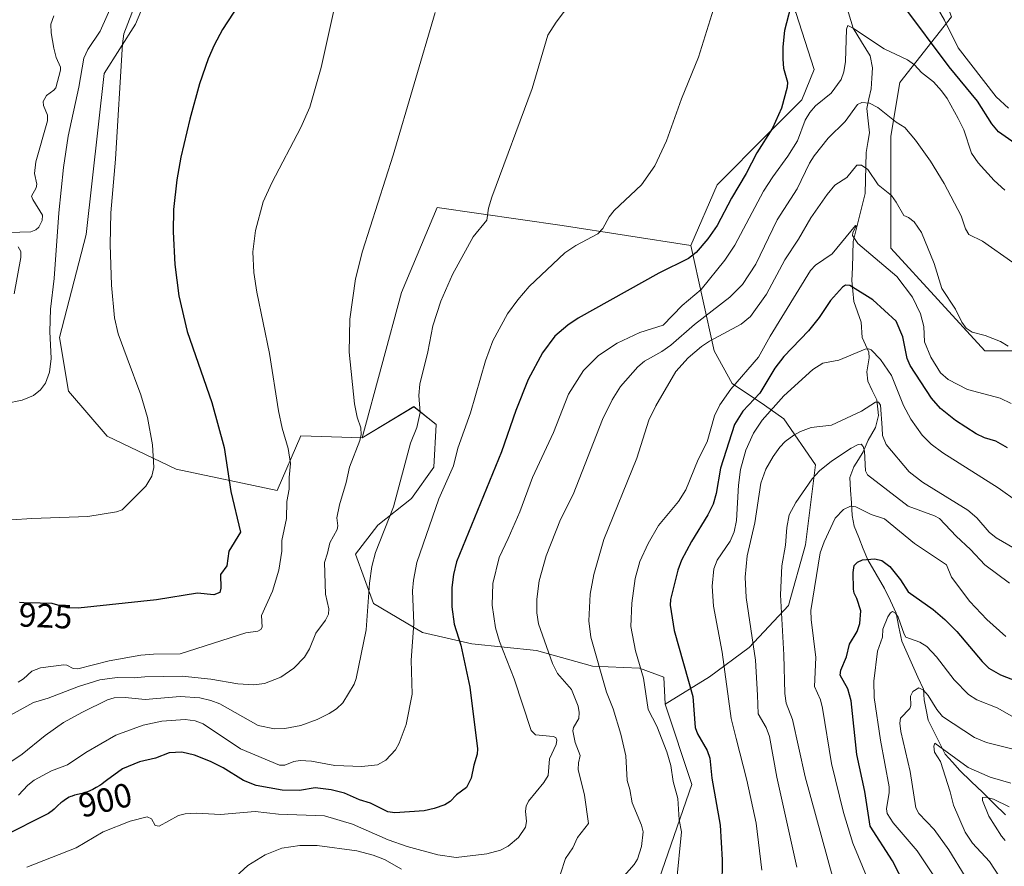
# Model space of a CAD drawing. Units: metres. Extents: x 654684 to 658137, y 4753309 to 4755700.
# Drawn here: x 655158 to 655450, y 4754865 to 4755115 of the extents above; entities that cross this region are included whole.
import ezdxf
from ezdxf.enums import TextEntityAlignment as Align

# ---------------------------------------------------------------- set-up
doc = ezdxf.new("R2010")
doc.units = ezdxf.units.M
doc.header["$MEASUREMENT"] = 0
for name, color, linetype, lineweight in [('Arbolado forestal CxS', 92, 'Continuous', 0), ('Corriente natural lineal', 142, 'Continuous', 13), ('Cultivos herbáceos CxS', 92, 'Continuous', 0), ('Curva de nivel maestra', 36, 'Continuous', 30), ('Curva de nivel normal', 36, 'Continuous', 0), ('Pastizal CxS', 92, 'Continuous', 0), ('Rótulo de curva de nivel directora', 19, 'Continuous', 0)]:
    doc.layers.add(name, color=color, linetype=linetype, lineweight=lineweight)
doc.styles.add('Arial', font='txt', dxfattribs={"height": 0.2})

# ---------------------------------------------------------------- blocks, each defined once
blk = doc.blocks.new('*U152')
at = {"layer": 'Pastizal CxS', "color": 92, "linetype": 'Continuous', "lineweight": 0}
blk.add_polyline3d([(655453.5359, 4755017.1605, 883.835), (655444.2671, 4755017.1608, 883.3132), (655416.4623, 4755047.6326, 881.9507), (655416.4629, 4755080.7519, 888.3431), (655419.1111, 4755096.6498, 892.5989), (655434.4641, 4755116.1171, 906.5167)], dxfattribs=at)
blk = doc.blocks.new('*U161')
at = {"layer": 'Arbolado forestal CxS', "color": 92, "linetype": 'Continuous', "lineweight": 0}
blk.add_polyline3d([(655203.2843, 4755139.0459, 928.6559), (655192.6911, 4755113.8745, 928.6926), (655183.4219, 4755099.3019, 930.3141), (655178.1253, 4755051.6087, 931.2125), (655170.1797, 4755021.1383, 932.8534), (655172.8275, 4755005.2407, 932.6277), (655184.3581, 4754991.9687, 931.3831), (655204.7785, 4754982.2017, 928.5733), (655234.6763, 4754975.8317, 920.2035), (655241.6797, 4754991.9911, 918.5527), (655259.8865, 4754991.4009, 913.7307), (655275.1143, 4755000.6695, 909.5549), (655281.7341, 4754995.3737, 906.8258), (655281.0719, 4754982.7949, 905.4878), (655274.4509, 4754973.5261, 906.9685), (655264.5209, 4754965.5813, 909.3726), (655257.8999, 4754956.9747, 910.7997), (655263.1955, 4754942.4099, 908.6578), (655277.7611, 4754933.8029, 903.1237), (655292.3257, 4754930.4927, 897.7293), (655311.5253, 4754928.5067, 890.72), (655328.0759, 4754923.8717, 885.0833), (655341.9795, 4754923.2093, 879.6763), (655349.2613, 4754920.5613, 877.107), (655349.5931, 4754912.6166, 877.7152), (655357.5377, 4754888.7829, 877.0408), (655346.9443, 4754858.3285, 880.914)], dxfattribs=at)
blk = doc.blocks.new('*U194')
at = {"layer": 'Curva de nivel normal', "color": 36, "linetype": 'Continuous', "lineweight": 0}
blk.add_polyline3d([(655155.45, 4754895.33, 910), (655159.09, 4754897.74, 910), (655165.93, 4754903.35, 910), (655171.4, 4754907.15, 910), (655176.98, 4754910.26, 910), (655184.38, 4754913.89, 910), (655186.35, 4754914.5, 910), (655189.63, 4754914.54, 910), (655195.59, 4754913.95, 910), (655205.92, 4754914.85, 910), (655211.8, 4754914.48, 910), (655215, 4754913.7, 910), (655217.65, 4754912.67, 910), (655229, 4754906.28, 910), (655233.85, 4754905.27, 910), (655236.96, 4754905.37, 910), (655241.67, 4754906.31, 910), (655246.53, 4754908.01, 910), (655250.07, 4754909.78, 910), (655252.27, 4754911.25, 910), (655254.13, 4754912.97, 910), (655257.48, 4754918.54, 910), (655258.04, 4754920.16, 910), (655261.05, 4754934.56, 910), (655261.99, 4754948.38, 910), (655262.74, 4754953.38, 910), (655263.85, 4754957.5, 910), (655269.1, 4754971, 910), (655274.16, 4754989.88, 910), (655276.09, 4754994.54, 910), (655277, 4754998.92, 910), (655276.67, 4755004, 910), (655276.98, 4755007.3, 910), (655279.35, 4755016.9, 910), (655280.82, 4755024.59, 910), (655283.17, 4755031.92, 910), (655286.64, 4755039.82, 910), (655292.74, 4755050.92, 910), (655296.82, 4755055.93, 910), (655297.26, 4755059.45, 910), (655298.22, 4755062.69, 910), (655310.17, 4755094.87, 910), (655314.87, 4755110.69, 910), (655317.35, 4755114.51, 910), (655330.02, 4755131.37, 910)], dxfattribs=at)
blk = doc.blocks.new('*U197')
at = {"layer": 'Curva de nivel normal', "color": 36, "linetype": 'Continuous', "lineweight": 0}
blk.add_polyline3d([(655452.04, 4754889.17, 835), (655445.94, 4754890.94, 835), (655439.41, 4754893.88, 835), (655429.47, 4754901.03, 835), (655429.16, 4754900.2, 835), (655429.36, 4754898.4, 835), (655431.18, 4754895.66, 835), (655434.06, 4754886.62, 835), (655434.99, 4754882.67, 835), (655438.48, 4754874.7, 835), (655440.62, 4754871.47, 835), (655445.71, 4754866.01, 835), (655451.41, 4754857.21, 835)], dxfattribs=at)
blk = doc.blocks.new('*U198')
at = {"layer": 'Curva de nivel normal', "color": 36, "linetype": 'Continuous', "lineweight": 0}
blk.add_polyline3d([(655157.97, 4754919.06, 920), (655159.54, 4754920.05, 920), (655161.98, 4754922.33, 920), (655164.56, 4754923.31, 920), (655171.43, 4754924.2, 920), (655172.36, 4754924.09, 920), (655174.23, 4754923.19, 920), (655175.62, 4754923.09, 920), (655184.86, 4754925.45, 920), (655194.29, 4754927.05, 920), (655197.99, 4754927.44, 920), (655205.96, 4754927.54, 920), (655225.44, 4754933.75, 920), (655228.99, 4754934.21, 920), (655229.81, 4754934.7, 920), (655230.2, 4754935.38, 920), (655230.07, 4754938.83, 920), (655233.34, 4754946, 920), (655235.19, 4754952.23, 920), (655236.02, 4754957.89, 920), (655236.02, 4754961.02, 920), (655237.41, 4754967.56, 920), (655237.49, 4754972.63, 920), (655238.23, 4754976.21, 920), (655238.18, 4754979.73, 920), (655238.62, 4754983.86, 920), (655237.98, 4754988.28, 920), (655236.16, 4754994.34, 920), (655235.03, 4754999.47, 920), (655232.41, 4755016.39, 920), (655228.65, 4755034.52, 920), (655227.78, 4755040.36, 920), (655227.46, 4755046.48, 920), (655228.23, 4755052.83, 920), (655230.51, 4755061.28, 920), (655233.09, 4755066.92, 920), (655241.69, 4755083.36, 920), (655244.32, 4755089.37, 920), (655247.74, 4755101.13, 920), (655252.65, 4755123.35, 920)], dxfattribs=at)
blk = doc.blocks.new('*U201')
at = {"layer": 'Curva de nivel normal', "color": 36, "linetype": 'Continuous', "lineweight": 0}
blk.add_polyline3d([(655186.35, 4755121.26, 935), (655182.23, 4755111.89, 935), (655178.58, 4755106.41, 935), (655177.4, 4755103.83, 935), (655175.9, 4755095.26, 935), (655172.8, 4755080.78, 935), (655171.4, 4755071.43, 935), (655169.96, 4755058.09, 935), (655168.58, 4755038.59, 935), (655167.52, 4755029.57, 935), (655167.3, 4755022.93, 935), (655167.74, 4755014.95, 935), (655167.27, 4755010.92, 935), (655166.03, 4755007.6, 935), (655164.59, 4755005.61, 935), (655162.53, 4755004.01, 935), (655159.11, 4755002.58, 935), (655154.34, 4755001.64, 935)], dxfattribs=at)
blk = doc.blocks.new('*U202')
at = {"layer": 'Curva de nivel normal', "color": 36, "linetype": 'Continuous', "lineweight": 0}
for points in [[(655158.08, 4754885.69, 905), (655160.79, 4754888.65, 905), (655162.73, 4754890.12, 905), (655167.79, 4754892.81, 905), (655172.54, 4754894.64, 905), (655177.95, 4754898.26, 905), (655186.86, 4754903.43, 905), (655195, 4754906.34, 905), (655200.47, 4754907.54, 905), (655207.44, 4754908.09, 905), (655210.43, 4754907.66, 905), (655212.79, 4754906.75, 905), (655223.84, 4754899.36, 905), (655235.37, 4754894.49, 905), (655236.97, 4754894.53, 905), (655239.62, 4754895.61, 905), (655241.53, 4754895.93, 905), (655244.8, 4754895.69, 905), (655251.77, 4754894.46, 905), (655259.79, 4754894.15, 905), (655264.41, 4754894.67, 905), (655266.88, 4754896.04, 905), (655269.77, 4754899.07, 905), (655270.86, 4754901.01, 905), (655272.85, 4754906.57, 905), (655274.68, 4754915.53, 905), (655274.32, 4754925.59, 905), (655275.11, 4754936.44, 905), (655274.72, 4754946.13, 905), (655275.02, 4754949.3, 905), (655276.08, 4754954.53, 905), (655282.55, 4754973.39, 905), (655286.88, 4754983.14, 905), (655288.15, 4754988.37, 905), (655291.91, 4754998.8, 905), (655296.42, 4755014.22, 905), (655298.6, 4755020.15, 905), (655302.9, 4755028.17, 905), (655305.93, 4755032.34, 905), (655309.35, 4755036.27, 905), (655319.91, 4755046.21, 905), (655323.15, 4755048.37, 905), (655329.68, 4755051.87, 905), (655331.12, 4755053.39, 905), (655333.04, 4755056.86, 905), (655334.52, 4755058.75, 905), (655342.57, 4755066.34, 905), (655346.57, 4755071.99, 905), (655349.98, 4755079.39, 905), (655354.42, 4755091.78, 905), (655359.47, 4755104.12, 905), (655363.97, 4755118.39, 905)], [(655429.76, 4755119.5, 905), (655432.32, 4755115.12, 905), (655436.41, 4755106.89, 905), (655447.69, 4755092.36, 905), (655451.29, 4755089.09, 905)]]:
    blk.add_polyline3d(points, dxfattribs=at)
blk = doc.blocks.new('*U205')
at = {"layer": 'Curva de nivel normal', "color": 36, "linetype": 'Continuous', "lineweight": 0}
blk.add_polyline3d([(655453.09, 4754899.17, 840), (655444.78, 4754901.22, 840), (655441.21, 4754902.7, 840), (655431.75, 4754908.96, 840), (655430.07, 4754911.01, 840), (655427.56, 4754915.2, 840), (655426.19, 4754916.72, 840), (655424.73, 4754917.4, 840), (655422.97, 4754916.33, 840), (655422.26, 4754914.93, 840), (655422.36, 4754912.15, 840), (655422.12, 4754911.33, 840), (655419.35, 4754908.48, 840), (655419.17, 4754907, 840), (655419.43, 4754904.45, 840), (655422.18, 4754892.65, 840), (655423.84, 4754881.93, 840), (655424.74, 4754880.26, 840), (655429.26, 4754875.45, 840), (655433.68, 4754869.42, 840), (655438.52, 4754861.59, 840)], dxfattribs=at)
blk = doc.blocks.new('*U207')
at = {"layer": 'Curva de nivel normal', "color": 36, "linetype": 'Continuous', "lineweight": 0}
blk.add_polyline3d([(655409.71, 4754860.48, 855), (655405.23, 4754871.47, 855), (655402.48, 4754880.48, 855), (655398.93, 4754895.07, 855), (655396.26, 4754911.36, 855), (655395.58, 4754913.83, 855), (655393.83, 4754917.87, 855), (655394.24, 4754926.4, 855), (655392.85, 4754937.64, 855), (655392.8, 4754940.3, 855), (655395.55, 4754957.4, 855), (655396.74, 4754960.65, 855), (655399.99, 4754967.64, 855), (655402.48, 4754970.25, 855), (655404.49, 4754971.25, 855), (655406.1, 4754971.05, 855), (655410.59, 4754968.74, 855), (655414.56, 4754967.43, 855), (655423.52, 4754960.15, 855), (655432.93, 4754953.82, 855), (655434.39, 4754950.22, 855), (655439.89, 4754942.96, 855), (655444.93, 4754937.65, 855), (655450.51, 4754932.58, 855)], dxfattribs=at)
blk = doc.blocks.new('*U212')
at = {"layer": 'Curva de nivel normal', "color": 36, "linetype": 'Continuous', "lineweight": 0}
blk.add_polyline3d([(655337.49, 4754861.72, 885), (655340.42, 4754865.13, 885), (655341.38, 4754866.68, 885), (655342.64, 4754870.43, 885), (655343.07, 4754874.82, 885), (655342.57, 4754876.75, 885), (655339.83, 4754883.42, 885), (655339.19, 4754887.36, 885), (655338.34, 4754890.02, 885), (655337.99, 4754897.29, 885), (655336.5, 4754903.74, 885), (655334.22, 4754911.17, 885), (655332.22, 4754916.13, 885), (655327.64, 4754932.41, 885), (655327.05, 4754937.31, 885), (655327.44, 4754945.14, 885), (655328.47, 4754950.97, 885), (655331.46, 4754961.32, 885), (655341.23, 4754985.44, 885), (655344.76, 4754996.66, 885), (655346.8, 4755000.93, 885), (655352.73, 4755011.12, 885), (655356.4, 4755015.13, 885), (655360.37, 4755018.5, 885), (655362.74, 4755020.1, 885), (655372.12, 4755025.05, 885), (655374.88, 4755027.35, 885), (655379.67, 4755034.02, 885), (655385.08, 4755044.14, 885), (655389.1, 4755050.22, 885), (655392.72, 4755056.56, 885), (655397.56, 4755063.47, 885), (655399.92, 4755066.26, 885), (655403.43, 4755068.49, 885), (655406.38, 4755072.2, 885), (655407.76, 4755072.16, 885), (655409.61, 4755070.92, 885), (655412.69, 4755066.35, 885), (655416.62, 4755063.16, 885), (655418.06, 4755061.24, 885), (655420.36, 4755057.25, 885), (655421.72, 4755056.7, 885), (655423.33, 4755055.44, 885), (655425.56, 4755052.27, 885), (655429.3, 4755043.04, 885), (655431.57, 4755035.63, 885), (655435.58, 4755029.57, 885), (655437.51, 4755025.7, 885), (655438.75, 4755023.91, 885), (655440.57, 4755022.76, 885), (655444.38, 4755021.74, 885), (655448.97, 4755019.98, 885), (655451.25, 4755018.55, 885)], dxfattribs=at)
blk = doc.blocks.new('*U216')
at = {"layer": 'Curva de nivel normal', "color": 36, "linetype": 'Continuous', "lineweight": 0}
blk.add_polyline3d([(655429.96, 4754860.6, 845), (655424.26, 4754869.12, 845), (655417.19, 4754877.42, 845), (655415.39, 4754880.2, 845), (655415.18, 4754881.61, 845), (655416.02, 4754886.48, 845), (655416.01, 4754888.13, 845), (655413.44, 4754901.94, 845), (655411.52, 4754914.54, 845), (655411.39, 4754919.39, 845), (655412.49, 4754928.31, 845), (655413.97, 4754932.4, 845), (655414.08, 4754934.84, 845), (655415.6, 4754938.43, 845), (655416.38, 4754939.65, 845), (655416.97, 4754940.01, 845), (655417.84, 4754939.5, 845), (655418.61, 4754938.36, 845), (655420.39, 4754933.29, 845), (655420.95, 4754932.46, 845), (655425.04, 4754930.98, 845), (655427.14, 4754929.65, 845), (655429.97, 4754926.6, 845), (655435.2, 4754919.8, 845), (655439.51, 4754915.46, 845), (655441.95, 4754913.87, 845), (655448.01, 4754911.46, 845), (655453.05, 4754908.68, 845)], dxfattribs=at)
blk = doc.blocks.new('*U219')
at = {"layer": 'Curva de nivel normal', "color": 36, "linetype": 'Continuous', "lineweight": 0}
blk.add_polyline3d([(655451.48, 4754882.16, 830), (655446.87, 4754884.48, 830), (655444.6, 4754885.08, 830), (655443.62, 4754885, 830), (655443.64, 4754884.03, 830), (655445.47, 4754879.46, 830), (655449.22, 4754873.53, 830), (655450.29, 4754872.27, 830)], dxfattribs=at)
blk = doc.blocks.new('*U220')
at = {"layer": 'Curva de nivel normal', "color": 36, "linetype": 'Continuous', "lineweight": 0}
blk.add_polyline3d([(655453.34, 4754958.54, 865), (655447.63, 4754961.81, 865), (655445.6, 4754963.49, 865), (655441.9, 4754967.71, 865), (655439.27, 4754970.04, 865), (655425.86, 4754978.31, 865), (655421.92, 4754981.38, 865), (655415.12, 4754989.44, 865), (655414.04, 4754992.17, 865), (655413.86, 4754994.42, 865), (655413.37, 4755001.11, 865), (655412.79, 4755001.97, 865), (655411.91, 4755001.96, 865), (655407.76, 4754999.35, 865), (655398.92, 4754995.17, 865), (655392.9, 4754994.46, 865), (655389.68, 4754993.31, 865), (655387.69, 4754992.24, 865), (655385.14, 4754990.31, 865), (655383.58, 4754988.63, 865), (655381.58, 4754985.91, 865), (655379.39, 4754982.16, 865), (655377.95, 4754978.03, 865), (655376.16, 4754966.23, 865), (655373.89, 4754956.54, 865), (655373.33, 4754950.17, 865), (655373.6, 4754944.16, 865), (655376.33, 4754925.66, 865), (655377, 4754915.28, 865), (655377.18, 4754909.73, 865), (655379.5, 4754905.71, 865), (655380.49, 4754903.04, 865), (655382.74, 4754891.02, 865), (655388.63, 4754864.35, 865)], dxfattribs=at)
blk = doc.blocks.new('*U221')
at = {"layer": 'Curva de nivel normal', "color": 36, "linetype": 'Continuous', "lineweight": 0}
for points in [[(655216.32, 4754855.91, 890), (655226.02, 4754864.86, 890), (655231.12, 4754867.99, 890), (655236.09, 4754869.94, 890), (655241.43, 4754870.77, 890), (655246.54, 4754870.76, 890), (655258.24, 4754869.15, 890), (655263.12, 4754867.84, 890), (655266.48, 4754866.56, 890), (655271.49, 4754863.78, 890)], [(655318.61, 4754862.37, 890), (655320.08, 4754866.92, 890), (655322.26, 4754870.09, 890), (655323.61, 4754873.12, 890), (655326.94, 4754877.23, 890), (655325.67, 4754885.63, 890), (655323.87, 4754893.26, 890), (655323.94, 4754895.22, 890), (655324.48, 4754897.37, 890), (655322.95, 4754901.28, 890), (655322.31, 4754904.69, 890), (655322.46, 4754905.64, 890), (655324.06, 4754908.38, 890), (655324.17, 4754910.13, 890), (655323.83, 4754912.04, 890), (655321.88, 4754916.94, 890), (655317.68, 4754921.67, 890), (655316.25, 4754924.62, 890), (655312.11, 4754936.39, 890), (655311.58, 4754939.65, 890), (655311.57, 4754943.71, 890), (655312.32, 4754949.07, 890), (655314.38, 4754956.49, 890), (655318.65, 4754967.3, 890), (655322.4, 4754974.67, 890), (655331.01, 4754996.87, 890), (655333.91, 4755002.65, 890), (655336.36, 4755006.61, 890), (655341.48, 4755012.44, 890), (655343.51, 4755014.1, 890), (655348.62, 4755016.99, 890), (655351.26, 4755018.88, 890), (655358.29, 4755025.01, 890), (655368.77, 4755033.05, 890), (655372.53, 4755036.84, 890), (655376.49, 4755042.89, 890), (655382.82, 4755055.97, 890), (655388.73, 4755065.14, 890), (655392.37, 4755072.74, 890), (655393.73, 4755074.95, 890), (655397.91, 4755080.16, 890), (655402.9, 4755085.08, 890), (655406.56, 4755090.11, 890), (655407.87, 4755090.77, 890), (655410.15, 4755090.53, 890), (655412.59, 4755089.22, 890), (655418.06, 4755084.91, 890), (655420.65, 4755083.31, 890), (655423.78, 4755079.6, 890), (655428.21, 4755073.31, 890), (655432.23, 4755066.78, 890), (655437.28, 4755057.16, 890), (655438.56, 4755053.34, 890), (655439.59, 4755051.63, 890), (655443.64, 4755049.69, 890), (655452.57, 4755043.31, 890)]]:
    blk.add_polyline3d(points, dxfattribs=at)
blk = doc.blocks.new('*U229')
at = {"layer": 'Curva de nivel normal', "color": 36, "linetype": 'Continuous', "lineweight": 0}
blk.add_polyline3d([(655281.45, 4755117.39, 915), (655269, 4755075.13, 915), (655259.94, 4755046.72, 915), (655257.83, 4755038.48, 915), (655256.17, 4755026.61, 915), (655256.04, 4755016.84, 915), (655257.61, 4755001.53, 915), (655258.35, 4754997.59, 915), (655259.47, 4754994.36, 915), (655259.55, 4754992.46, 915), (655259.16, 4754990.65, 915), (655256.12, 4754982.78, 915), (655255.15, 4754978.18, 915), (655253.16, 4754971.64, 915), (655252.35, 4754967.75, 915), (655252.63, 4754965.34, 915), (655252.41, 4754964.26, 915), (655250.3, 4754960.38, 915), (655249.56, 4754957.25, 915), (655248.72, 4754954.51, 915), (655249.02, 4754945.14, 915), (655250, 4754940.83, 915), (655249.86, 4754939.25, 915), (655248.95, 4754937.43, 915), (655246.13, 4754933.66, 915), (655244.21, 4754929.01, 915), (655242.75, 4754926.52, 915), (655239.6, 4754923.22, 915), (655235.78, 4754920.57, 915), (655230.97, 4754918.66, 915), (655227.73, 4754918.3, 915), (655222.99, 4754918.61, 915), (655215.01, 4754919.97, 915), (655206.53, 4754920.91, 915), (655195.47, 4754920.7, 915), (655192.31, 4754920.34, 915), (655187.24, 4754920.48, 915), (655182.13, 4754919.83, 915), (655175.81, 4754917.79, 915), (655166.88, 4754914.41, 915), (655162.5, 4754913.1, 915), (655154.55, 4754908.74, 915)], dxfattribs=at)
blk = doc.blocks.new('*U230')
at = {"layer": 'Curva de nivel normal', "color": 36, "linetype": 'Continuous', "lineweight": 0}
blk.add_polyline3d([(655194.64, 4755125.12, 930), (655189.25, 4755111.09, 930), (655188.81, 4755108.07, 930), (655186.83, 4755073.93, 930), (655185.44, 4755058.04, 930), (655185.18, 4755048.66, 930), (655185.6, 4755036.69, 930), (655186.45, 4755026.93, 930), (655187.57, 4755022.21, 930), (655190.19, 4755015.01, 930), (655194.27, 4755004.18, 930), (655196.31, 4754997.46, 930), (655197.75, 4754989.33, 930), (655198.11, 4754982.62, 930), (655197.54, 4754980.07, 930), (655195.78, 4754977.14, 930), (655188.8, 4754970.15, 930), (655187.11, 4754969.55, 930), (655178.57, 4754968.11, 930), (655161.95, 4754967.52, 930), (655137.81, 4754965.98, 930)], dxfattribs=at)
blk = doc.blocks.new('*U233')
at = {"layer": 'Curva de nivel normal', "color": 36, "linetype": 'Continuous', "lineweight": 0}
blk.add_polyline3d([(655459.91, 4754968.36, 870), (655448.31, 4754976.68, 870), (655431.91, 4754987.04, 870), (655428.46, 4754989.54, 870), (655425.71, 4754992.24, 870), (655422.36, 4754996.94, 870), (655420.23, 4755000.98, 870), (655416.63, 4755009.94, 870), (655413.39, 4755014.59, 870), (655410.63, 4755017.46, 870), (655409.88, 4755017.79, 870), (655408.87, 4755017.72, 870), (655401.02, 4755014.46, 870), (655396.31, 4755013.58, 870), (655393.37, 4755011.65, 870), (655384.78, 4755003.91, 870), (655378.36, 4754996.71, 870), (655375.76, 4754992.81, 870), (655373.52, 4754987.79, 870), (655371.93, 4754982.03, 870), (655371.32, 4754977.44, 870), (655370.72, 4754966.93, 870), (655370.06, 4754963.59, 870), (655368.84, 4754960.83, 870), (655365.05, 4754955.27, 870), (655363.99, 4754952.7, 870), (655363.57, 4754947.49, 870), (655363.96, 4754941.58, 870), (655366.47, 4754928.02, 870), (655369.17, 4754908.31, 870), (655370.69, 4754902.47, 870), (655373.79, 4754890.13, 870), (655376.55, 4754877.39, 870), (655378.26, 4754863.41, 870)], dxfattribs=at)
blk = doc.blocks.new('*U237')
at = {"layer": 'Curva de nivel normal', "color": 36, "linetype": 'Continuous', "lineweight": 0}
blk.add_polyline3d([(655451.58, 4754948.46, 860), (655444.32, 4754953.8, 860), (655440.11, 4754958.41, 860), (655435.83, 4754962.36, 860), (655430.86, 4754967.57, 860), (655429.39, 4754968.39, 860), (655421.56, 4754971.18, 860), (655409.59, 4754980.47, 860), (655408.94, 4754981.68, 860), (655408.71, 4754987.5, 860), (655408.28, 4754988.85, 860), (655407.71, 4754989.54, 860), (655406.77, 4754989.45, 860), (655404.75, 4754988.38, 860), (655398.89, 4754984.54, 860), (655395.32, 4754981.72, 860), (655393.12, 4754979.3, 860), (655388.33, 4754972.3, 860), (655386.36, 4754968.63, 860), (655385.66, 4754964.93, 860), (655385.31, 4754959.71, 860), (655384.19, 4754953.5, 860), (655383.77, 4754944.97, 860), (655384.8, 4754927.17, 860), (655385.1, 4754915.79, 860), (655385.44, 4754912.91, 860), (655387.3, 4754908.02, 860), (655391.06, 4754891.07, 860), (655399.21, 4754861.58, 860)], dxfattribs=at)
blk = doc.blocks.new('*U238')
at = {"layer": 'Curva de nivel normal', "color": 36, "linetype": 'Continuous', "lineweight": 0}
blk.add_polyline3d([(655160.47, 4754864.35, 895), (655175.13, 4754870.09, 895), (655183.16, 4754874.83, 895), (655191.1, 4754877.93, 895), (655196.2, 4754879.2, 895), (655197.47, 4754878.64, 895), (655198.5, 4754876.67, 895), (655199.71, 4754876.48, 895), (655205.4, 4754879.59, 895), (655207.46, 4754880.08, 895), (655210.78, 4754880.34, 895), (655217.92, 4754879.92, 895), (655228.2, 4754880.81, 895), (655235.02, 4754880.06, 895), (655248.69, 4754879.5, 895), (655257, 4754877.02, 895), (655267.55, 4754872.46, 895), (655273.17, 4754870.42, 895), (655282.27, 4754867.98, 895), (655287.68, 4754867.21, 895), (655296.79, 4754868.25, 895), (655300.87, 4754869.37, 895), (655303.08, 4754870.59, 895), (655306.13, 4754873.07, 895), (655308.2, 4754876.2, 895), (655308.52, 4754877.85, 895), (655308.27, 4754880.89, 895), (655308.41, 4754882.36, 895), (655309.16, 4754883.85, 895), (655313.71, 4754889.37, 895), (655314.95, 4754891.44, 895), (655315.36, 4754896.42, 895), (655317.33, 4754900.66, 895), (655317.51, 4754901.98, 895), (655317.2, 4754902.68, 895), (655316.47, 4754903.05, 895), (655311.19, 4754903.5, 895), (655309.95, 4754904.78, 895), (655304.84, 4754920.1, 895), (655300.53, 4754931.1, 895), (655299.32, 4754935.22, 895), (655298.36, 4754941.89, 895), (655298.52, 4754948.34, 895), (655300.48, 4754956.05, 895), (655303.15, 4754961.64, 895), (655306.52, 4754969.53, 895), (655310.29, 4754979.67, 895), (655316.54, 4754993.02, 895), (655320.98, 4755004.35, 895), (655325.4, 4755011.33, 895), (655329.83, 4755015.79, 895), (655335.44, 4755019.44, 895), (655342.06, 4755022.62, 895), (655348.98, 4755024.79, 895), (655354.67, 4755030.59, 895), (655360.24, 4755035.31, 895), (655367.32, 4755044.09, 895), (655370.26, 4755048.49, 895), (655378.72, 4755064.51, 895), (655381.53, 4755068.74, 895), (655385.94, 4755074.8, 895), (655388.79, 4755079.35, 895), (655391.13, 4755085.45, 895), (655392.46, 4755087.81, 895), (655394.16, 4755089.69, 895), (655398.81, 4755093.49, 895), (655401.71, 4755097.57, 895), (655402.51, 4755099.83, 895), (655403.07, 4755102.83, 895), (655403.37, 4755112.48, 895), (655403.73, 4755113.5, 895), (655405.12, 4755112.86, 895), (655414.48, 4755106.65, 895), (655421.36, 4755103.37, 895), (655423.44, 4755101.88, 895), (655425.56, 4755099.65, 895), (655429.06, 4755096.84, 895), (655431.48, 4755094.15, 895), (655433.17, 4755091.88, 895), (655436.46, 4755086.02, 895), (655438.1, 4755082.64, 895), (655440.35, 4755075.68, 895), (655442.32, 4755072.82, 895), (655447.05, 4755067.62, 895), (655450.2, 4755064.81, 895)], dxfattribs=at)
blk = doc.blocks.new('*U243')
at = {"layer": 'Curva de nivel maestra', "color": 36, "linetype": 'Continuous', "lineweight": 30}
for points in [[(655457.97, 4755075.36, 900), (655448.35, 4755082.03, 900), (655446.38, 4755084.39, 900), (655442.13, 4755091.13, 900), (655433.74, 4755101.25, 900), (655420.04, 4755119.67, 900)], [(655387.39, 4755121.58, 900), (655384.97, 4755112.02, 900), (655384.48, 4755107.23, 900), (655384.46, 4755103.56, 900), (655384.7, 4755100.85, 900), (655385.82, 4755096.71, 900), (655385.78, 4755095.26, 900), (655384.03, 4755089.03, 900), (655381.44, 4755083.12, 900), (655376.72, 4755075.84, 900), (655373.6, 4755069.66, 900), (655369.26, 4755062.35, 900), (655365.05, 4755054.32, 900), (655362.29, 4755050.4, 900), (655358.78, 4755046.36, 900), (655356.57, 4755044.5, 900), (655347.73, 4755040.2, 900), (655323.89, 4755026.9, 900), (655320.77, 4755024.76, 900), (655316.93, 4755021.51, 900), (655313.27, 4755016.58, 900), (655309.06, 4755008.75, 900), (655305.39, 4754999.54, 900), (655301.15, 4754987.25, 900), (655287.79, 4754954.74, 900), (655286.92, 4754951.02, 900), (655286.45, 4754947.11, 900), (655286.44, 4754941.39, 900), (655287.06, 4754936.24, 900), (655289.1, 4754930.01, 900), (655291.73, 4754917.62, 900), (655294.01, 4754899.37, 900), (655293.93, 4754897.74, 900), (655292.91, 4754894.54, 900), (655292.14, 4754890.68, 900), (655290.76, 4754887.94, 900), (655287.81, 4754885.74, 900), (655285.88, 4754883.74, 900), (655284.36, 4754882.8, 900), (655281.22, 4754881.67, 900), (655278.21, 4754881.05, 900), (655269.49, 4754880.42, 900), (655267.47, 4754880.69, 900), (655262.36, 4754883.28, 900), (655259.02, 4754884.29, 900), (655254.63, 4754886.25, 900), (655250.71, 4754887.22, 900), (655245.96, 4754887.81, 900), (655241.31, 4754887.04, 900), (655236.2, 4754887.15, 900), (655228.42, 4754888.48, 900), (655224.72, 4754889.98, 900), (655218.64, 4754893.72, 900), (655214.88, 4754895.61, 900), (655210.16, 4754897.5, 900), (655206.44, 4754898.36, 900), (655202.66, 4754898.2, 900), (655198.68, 4754896.64, 900), (655193.91, 4754895.49, 900), (655188.83, 4754893.43, 900), (655184.12, 4754889.98, 900), (655183.33, 4754889.37, 900), (655182.74, 4754888.94, 900), (655182.17, 4754888.55, 900), (655181.09, 4754887.88, 900), (655180.07, 4754887.33, 900), (655179.42, 4754887.03, 900), (655179, 4754886.85, 900), (655178.19, 4754886.55, 900), (655177.74, 4754886.4, 900), (655176.88, 4754886.15, 900), (655174.67, 4754885.61, 900), (655173.9, 4754885.38, 900), (655173.55, 4754885.25, 900), (655173.06, 4754885.03, 900), (655172.3, 4754884.6, 900), (655171.55, 4754884.1, 900), (655171.17, 4754883.81, 900), (655170.58, 4754883.34, 900), (655169.72, 4754882.58, 900), (655169.35, 4754882.22, 900), (655168.62, 4754881.5, 900), (655168.03, 4754880.97, 900), (655167.36, 4754880.47, 900), (655166.98, 4754880.23, 900), (655166.77, 4754880.12, 900), (655153.41, 4754873.41, 900)]]:
    blk.add_polyline3d(points, dxfattribs=at)
blk = doc.blocks.new('*U244')
at = {"layer": 'Curva de nivel maestra', "color": 36, "linetype": 'Continuous', "lineweight": 30}
blk.add_polyline3d([(655226.64, 4755124.93, 925), (655218.48, 4755112.35, 925), (655215.99, 4755107.71, 925), (655214.22, 4755103.63, 925), (655211.71, 4755096.24, 925), (655208.85, 4755085.83, 925), (655206.18, 4755074.54, 925), (655204.98, 4755067.84, 925), (655203.98, 4755059, 925), (655203.83, 4755052.48, 925), (655204.33, 4755042.72, 925), (655205.5, 4755033.47, 925), (655208.03, 4755022.94, 925), (655215.27, 4755001.93, 925), (655218.96, 4754988.59, 925), (655220.99, 4754975.52, 925), (655223.77, 4754963.47, 925), (655220.34, 4754957.88, 925), (655219.78, 4754953.52, 925), (655217.87, 4754950.99, 925), (655218, 4754946.91, 925), (655217.67, 4754945.63, 925), (655215.93, 4754944.94, 925), (655211.06, 4754945.42, 925), (655198.89, 4754943.48, 925), (655175.74, 4754941.01, 925), (655172.42, 4754941.14, 925), (655168.05, 4754942.37, 925), (655164.44, 4754942.49, 925), (655159.67, 4754942.59, 925), (655158.36, 4754942.65, 925)], dxfattribs=at)
blk = doc.blocks.new('*U246')
at = {"layer": 'Curva de nivel maestra', "color": 36, "linetype": 'Continuous', "lineweight": 30}
blk.add_polyline3d([(655451.04, 4754988.46, 875), (655447.57, 4754990.44, 875), (655444.19, 4754991.48, 875), (655441.79, 4754992.59, 875), (655435.6, 4754996.61, 875), (655431.21, 4755000.15, 875), (655428.47, 4755003.2, 875), (655422.16, 4755012.82, 875), (655421.34, 4755014.96, 875), (655420.04, 4755021.34, 875), (655418.03, 4755025.98, 875), (655411.18, 4755032.34, 875), (655404.34, 4755036.5, 875), (655403, 4755036.6, 875), (655402.1, 4755036.07, 875), (655398.61, 4755032.09, 875), (655395.27, 4755027.09, 875), (655392.04, 4755023.13, 875), (655384.75, 4755015.49, 875), (655382.06, 4755012.05, 875), (655377.7, 4755004.68, 875), (655372.6, 4754999.31, 875), (655370.14, 4754995.35, 875), (655366.03, 4754982.45, 875), (655364.7, 4754974.96, 875), (655363.85, 4754971.82, 875), (655362.26, 4754968.68, 875), (655357.38, 4754960.79, 875), (655354.48, 4754955.22, 875), (655353.35, 4754952.23, 875), (655351.22, 4754943.6, 875), (655351.1, 4754941.92, 875), (655352.25, 4754934.39, 875), (655357.85, 4754914.87, 875), (655358.53, 4754905.66, 875), (655359.19, 4754903.83, 875), (655362.01, 4754898.84, 875), (655362.89, 4754896.57, 875), (655363.46, 4754890.66, 875), (655365.86, 4754876.74, 875), (655366.47, 4754866.52, 875), (655366.43, 4754858.57, 875)], dxfattribs=at)
blk = doc.blocks.new('*U249')
at = {"layer": 'Curva de nivel maestra', "color": 36, "linetype": 'Continuous', "lineweight": 30}
blk.add_polyline3d([(655420.8, 4754858.72, 850), (655416.97, 4754866.17, 850), (655410.37, 4754876.43, 850), (655408.77, 4754886.78, 850), (655406.42, 4754897.73, 850), (655404.69, 4754913.56, 850), (655403.74, 4754917.1, 850), (655401.42, 4754921.22, 850), (655401.65, 4754922.64, 850), (655403.29, 4754926.65, 850), (655404.26, 4754930.33, 850), (655406.53, 4754934.14, 850), (655407.32, 4754936.45, 850), (655407.55, 4754940.25, 850), (655406.44, 4754943.85, 850), (655405.62, 4754945.47, 850), (655405.4, 4754946.65, 850), (655405.32, 4754951.62, 850), (655405.62, 4754953.63, 850), (655406.61, 4754954.66, 850), (655408.08, 4754955.35, 850), (655411.71, 4754955.61, 850), (655413.82, 4754955.13, 850), (655416.12, 4754953.3, 850), (655419.33, 4754949.38, 850), (655421.64, 4754945.84, 850), (655429.02, 4754940.65, 850), (655432.51, 4754937.66, 850), (655436.04, 4754934.07, 850), (655443.51, 4754925.19, 850), (655445.47, 4754923.25, 850), (655448.92, 4754921.28, 850), (655455.53, 4754918.68, 850)], dxfattribs=at)

msp = doc.modelspace()

# ---------------------------------------------------------------- linework, layer by layer
at = {"layer": 'Arbolado forestal CxS', "color": 92, "linetype": 'Continuous', "lineweight": 0}
for points in [[(655487.01, 4755070.62, 898.54), (655470.41, 4755056.17, 894.3), (655453.54, 4755017.16, 883.84), (655444.27, 4755017.16, 883.31), (655416.46, 4755047.63, 881.95), (655416.46, 4755080.75, 888.34), (655419.11, 4755096.65, 892.6), (655434.46, 4755116.12, 906.52), (655430.27, 4755126.91, 907), (655416.49, 4755137.1, 904.79), (655398.52, 4755147.89, 903.9), (655393.73, 4755162.87, 905.56), (655381.15, 4755164.67, 904.82), (655374.56, 4755188.05, 909.29), (655364.37, 4755201.84, 911.66), (655356.18, 4755226.08, 915.6), (655346.4, 4755231.81, 916.73), (655335.62, 4755229.41, 915.45), (655334.42, 4755215.63, 913.51), (655340.92, 4755200.92, 911.78)], [(655340.92, 4755200.92, 911.78), (655350.59, 4755179.06, 908.72), (655388.34, 4755117.32, 899), (655393.73, 4755100.53, 897.12), (655390.13, 4755091.54, 895), (655379.95, 4755081.35, 897.72), (655364.97, 4755066.36, 900.94), (655357.18, 4755048.38, 898.65)], [(655211.23, 4755149.64, 929.22), (655203.28, 4755139.05, 928.66), (655192.69, 4755113.87, 928.69), (655183.42, 4755099.3, 930.31), (655178.13, 4755051.61, 931.21), (655170.18, 4755021.14, 932.85), (655172.83, 4755005.24, 932.63), (655184.36, 4754991.97, 931.38), (655204.78, 4754982.2, 928.57), (655234.68, 4754975.83, 920.2), (655241.68, 4754991.99, 918.55), (655259.89, 4754991.4, 913.73)], [(655346.94, 4754858.33, 880.91), (655357.54, 4754888.78, 877.04), (655349.59, 4754912.62, 877.72), (655362.76, 4754920.65, 871.18), (655374.52, 4754929.33, 864.48), (655386.14, 4754941.82, 857.01), (655391.22, 4754959.8, 855.72), (655394.18, 4754983.42, 859.05), (655384.79, 4754997.06, 865.76), (655379.05, 4755001.16, 869.06), (655369.51, 4755007.52, 877.69), (655364.16, 4755017.22, 881.82), (655357.18, 4755048.38, 898.65), (655364.97, 4755066.36, 900.94), (655379.95, 4755081.35, 897.72), (655390.13, 4755091.54, 895), (655393.73, 4755100.53, 897.12), (655388.34, 4755117.32, 899)], [(655434.46, 4755116.12, 906.52), (655419.11, 4755096.65, 892.6), (655416.46, 4755080.75, 888.34), (655416.46, 4755047.63, 881.95), (655444.27, 4755017.16, 883.31), (655453.54, 4755017.16, 883.84)], [(655357.18, 4755048.38, 898.65), (655319.14, 4755054.3, 905.57), (655282.07, 4755059.59, 911.51), (655271.47, 4755034.44, 911.61), (655259.89, 4754991.4, 913.73)], [(655357.18, 4755048.38, 898.65), (655364.16, 4755017.22, 881.82), (655369.51, 4755007.52, 877.69), (655379.05, 4755001.16, 869.06), (655384.79, 4754997.06, 865.76), (655394.18, 4754983.42, 859.05), (655391.22, 4754959.8, 855.72), (655386.14, 4754941.82, 857.01), (655374.52, 4754929.33, 864.48), (655362.76, 4754920.65, 871.18), (655349.59, 4754912.62, 877.72)], [(655357.18, 4755048.38, 898.65), (655364.16, 4755017.22, 881.82), (655369.51, 4755007.52, 877.69), (655379.05, 4755001.16, 869.06), (655384.79, 4754997.06, 865.76), (655394.18, 4754983.42, 859.05), (655391.22, 4754959.8, 855.72), (655386.14, 4754941.82, 857.01), (655374.52, 4754929.33, 864.48), (655362.76, 4754920.65, 871.18), (655349.59, 4754912.62, 877.72)], [(655349.59, 4754912.62, 877.72), (655349.26, 4754920.56, 877.11), (655341.98, 4754923.21, 879.68), (655328.08, 4754923.87, 885.08), (655311.53, 4754928.51, 890.72), (655292.33, 4754930.49, 897.73), (655277.76, 4754933.8, 903.12), (655263.2, 4754942.41, 908.66), (655257.9, 4754956.97, 910.8), (655264.52, 4754965.58, 909.37), (655274.45, 4754973.53, 906.97), (655281.07, 4754982.79, 905.49), (655281.73, 4754995.37, 906.83), (655275.11, 4755000.67, 909.55), (655259.89, 4754991.4, 913.73)], [(655349.59, 4754912.62, 877.72), (655349.26, 4754920.56, 877.11), (655341.98, 4754923.21, 879.68), (655328.08, 4754923.87, 885.08), (655311.53, 4754928.51, 890.72), (655292.33, 4754930.49, 897.73), (655277.76, 4754933.8, 903.12), (655263.2, 4754942.41, 908.66), (655257.9, 4754956.97, 910.8), (655264.52, 4754965.58, 909.37), (655274.45, 4754973.53, 906.97), (655281.07, 4754982.79, 905.49), (655281.73, 4754995.37, 906.83), (655275.11, 4755000.67, 909.55), (655259.89, 4754991.4, 913.73)], [(655349.59, 4754912.62, 877.72), (655357.54, 4754888.78, 877.04), (655346.94, 4754858.33, 880.91)], [(655349.59, 4754912.62, 877.72), (655357.54, 4754888.78, 877.04), (655346.94, 4754858.33, 880.91)]]:
    msp.add_polyline3d(points, dxfattribs=at)
msp.add_polyline3d([(655349.59, 4754912.62, 877.72), (655349.26, 4754920.56, 877.11), (655341.98, 4754923.21, 879.68), (655328.08, 4754923.87, 885.08), (655311.53, 4754928.51, 890.72), (655292.33, 4754930.49, 897.73), (655277.76, 4754933.8, 903.12), (655263.2, 4754942.41, 908.66), (655257.9, 4754956.97, 910.8), (655264.52, 4754965.58, 909.37), (655274.45, 4754973.53, 906.97), (655281.07, 4754982.79, 905.49), (655281.73, 4754995.37, 906.83), (655275.11, 4755000.67, 909.55), (655259.89, 4754991.4, 913.73), (655271.47, 4755034.44, 911.61), (655282.07, 4755059.59, 911.51), (655319.14, 4755054.3, 905.57), (655357.18, 4755048.38, 898.65), (655364.16, 4755017.22, 881.82), (655369.51, 4755007.52, 877.69), (655379.05, 4755001.16, 869.06), (655384.79, 4754997.06, 865.76), (655394.18, 4754983.42, 859.05), (655391.22, 4754959.8, 855.72), (655386.14, 4754941.82, 857.01), (655374.52, 4754929.33, 864.48), (655362.76, 4754920.65, 871.18), (655349.59, 4754912.62, 877.72)], close=True, dxfattribs=at)
at = {"layer": 'Corriente natural lineal', "color": 142, "linetype": 'Continuous', "lineweight": 13}
for points in [[(655382.55, 4755152.98, 902.58), (655384.89, 4755149.5, 901.84), (655387.22, 4755146.01, 900.81), (655389.56, 4755142.53, 900.23), (655391.89, 4755139.04, 899.22), (655394.23, 4755135.56, 899.03), (655396.63, 4755131.26, 897.88), (655399.02, 4755126.97, 897.39), (655401.42, 4755122.67, 896.33), (655402.86, 4755119.84, 896.29), (655403.93, 4755117.25, 896.03), (655405.3, 4755112.74, 895.48), (655407.82, 4755108.64, 894.75), (655410.34, 4755104.54, 893.21), (655411, 4755101, 892.02)], [(655411, 4755101, 892.02), (655410.8, 4755097.88, 891.29), (655410.59, 4755094.76, 890.71), (655409.96, 4755091.85, 890.21), (655409.32, 4755088.93, 889.52), (655409.75, 4755085.33, 888.72), (655410.17, 4755081.73, 887.94), (655409.68, 4755078.84, 887.33), (655409.18, 4755075.94, 886.49), (655409.06, 4755071.88, 885.45), (655408.95, 4755067.81, 884.59), (655408.83, 4755063.74, 883.66), (655407.66, 4755059, 881.82), (655406.48, 4755054.26, 880.13), (655405.31, 4755049.53, 879.84), (655405.19, 4755045.68, 878.64), (655405.07, 4755041.83, 877.13), (655404.95, 4755037.98, 875.63), (655405.21, 4755034.92, 874.75), (655405.47, 4755031.85, 873.79), (655406.55, 4755028.78, 872.69), (655407.63, 4755025.7, 871.95), (655408.02, 4755021.19, 871.01), (655409.94, 4755016.79, 870.08), (655410.04, 4755015.13, 869.62), (655409.4, 4755010.95, 868.27), (655409.63, 4755008.21, 867.39), (655410.95, 4755005.44, 866.23), (655412.27, 4755002.67, 865.49), (655412.84, 4754998.05, 864.11), (655411.96, 4754994.52, 862.41), (655409.74, 4754990.71, 861.62), (655408.3, 4754987.28, 860.37), (655406.91, 4754985.05, 858.83), (655405.52, 4754982.82, 858.05), (655404.31, 4754979.73, 857.74), (655404.56, 4754975.95, 856.8), (655404.8, 4754972.17, 855.55), (655405.05, 4754968.4, 854.17), (655405.6, 4754965.27, 853.11), (655406.95, 4754961.94, 851.86), (655408.31, 4754958.61, 850.89), (655409.67, 4754955.28, 849.97), (655412.15, 4754951.06, 848.6), (655414.62, 4754946.84, 847.48), (655416.33, 4754943.19, 846.45), (655418.05, 4754939.55, 845.66), (655418.86, 4754935.41, 844.85), (655419.68, 4754931.27, 844.09), (655421.29, 4754927.72, 842.86), (655422.9, 4754924.17, 842.01), (655424.51, 4754920.62, 841.45), (655426.12, 4754917.07, 840.08), (655426.29, 4754913.9, 838.75), (655426.89, 4754910.9, 837.76), (655427.5, 4754907.9, 837.12), (655429.19, 4754904.53, 836.86), (655430.89, 4754901.15, 835.84), (655432.58, 4754897.78, 834.77), (655434.76, 4754895.38, 834.46), (655436.94, 4754892.98, 833.31), (655440.31, 4754889.69, 832.48), (655443.67, 4754886.4, 831.51), (655447.03, 4754883.11, 828.86), (655450.39, 4754879.83, 827.96)]]:
    msp.add_polyline3d(points, dxfattribs=at)
at = {"layer": 'Cultivos herbáceos CxS', "color": 92, "linetype": 'Continuous', "lineweight": 0}
for points in [[(655340.92, 4755200.92, 911.78), (655350.59, 4755179.06, 908.72), (655388.34, 4755117.32, 899), (655393.73, 4755100.53, 897.12), (655390.13, 4755091.54, 895), (655379.95, 4755081.35, 897.72), (655364.97, 4755066.36, 900.94), (655357.18, 4755048.38, 898.65)], [(655211.23, 4755149.64, 929.22), (655203.28, 4755139.05, 928.66), (655192.69, 4755113.87, 928.69), (655183.42, 4755099.3, 930.31), (655178.13, 4755051.61, 931.21), (655170.18, 4755021.14, 932.85), (655172.83, 4755005.24, 932.63), (655184.36, 4754991.97, 931.38), (655204.78, 4754982.2, 928.57), (655234.68, 4754975.83, 920.2), (655241.68, 4754991.99, 918.55), (655259.89, 4754991.4, 913.73)], [(655388.34, 4755117.32, 899), (655393.73, 4755100.53, 897.12), (655390.13, 4755091.54, 895), (655379.95, 4755081.35, 897.72), (655364.97, 4755066.36, 900.94), (655357.18, 4755048.38, 898.65), (655319.14, 4755054.3, 905.57), (655282.07, 4755059.59, 911.51), (655271.47, 4755034.44, 911.61), (655259.89, 4754991.4, 913.73), (655241.68, 4754991.99, 918.55), (655234.68, 4754975.83, 920.2), (655234.68, 4754975.83, 920.2), (655204.78, 4754982.2, 928.57), (655184.36, 4754991.97, 931.38), (655172.83, 4755005.24, 932.63), (655170.18, 4755021.14, 932.85), (655178.13, 4755051.61, 931.21), (655183.42, 4755099.3, 930.31), (655192.69, 4755113.87, 928.69), (655203.28, 4755139.05, 928.66)], [(655357.18, 4755048.38, 898.65), (655319.14, 4755054.3, 905.57), (655282.07, 4755059.59, 911.51), (655271.47, 4755034.44, 911.61), (655259.89, 4754991.4, 913.73)]]:
    msp.add_polyline3d(points, dxfattribs=at)
at = {"layer": 'Curva de nivel normal', "color": 36, "linetype": 'Continuous', "lineweight": 0}
for points in [[(655162.26, 4755062, 940), (655161.91, 4755063.01, 940), (655163.25, 4755065.49, 940), (655163.49, 4755066.52, 940), (655162.78, 4755069.75, 940), (655163.16, 4755073.14, 940), (655166.67, 4755085.29, 940), (655166.62, 4755086.99, 940), (655165.5, 4755089.85, 940), (655165.37, 4755090.99, 940), (655166.35, 4755092.83, 940), (655168.5, 4755094.37, 940), (655169.06, 4755095.11, 940), (655170.53, 4755100.3, 940), (655170.49, 4755101.14, 940), (655169.23, 4755104.03, 940), (655168.55, 4755106.79, 940), (655167.72, 4755111.39, 940), (655167.61, 4755113.95, 940), (655168.51, 4755116.36, 940)], [(655155.19, 4755052.23, 940), (655161.69, 4755052.44, 940), (655163.14, 4755053, 940), (655164.05, 4755053.84, 940), (655165.1, 4755055.82, 940), (655165.12, 4755057.32, 940), (655162.26, 4755062, 940)], [(655452.1, 4755001.57, 880), (655448.9, 4755003.18, 880), (655439.22, 4755005.79, 880), (655433.43, 4755008.72, 880), (655431.18, 4755010.73, 880), (655428.27, 4755015.29, 880), (655426.45, 4755019.9, 880), (655426.2, 4755024.36, 880), (655425.27, 4755028.16, 880), (655422.91, 4755033.06, 880), (655418.24, 4755039.2, 880), (655406.71, 4755048.96, 880), (655405.06, 4755051.32, 880), (655405.16, 4755052.18, 880), (655406.18, 4755054.17, 880), (655405.99, 4755054.35, 880), (655399.09, 4755045.9, 880), (655394.19, 4755042.58, 880), (655392.71, 4755040.97, 880), (655380.72, 4755021.59, 880), (655377.26, 4755015.34, 880), (655369.09, 4755005.81, 880), (655365.77, 4755001.19, 880), (655364.27, 4754997.97, 880), (655362.01, 4754990.27, 880), (655359.42, 4754984.98, 880), (655355.7, 4754976.05, 880), (655353.52, 4754972.57, 880), (655347.63, 4754965.46, 880), (655344.57, 4754960.14, 880), (655342.15, 4754954.82, 880), (655340.74, 4754949.78, 880), (655339.71, 4754942.47, 880), (655339.47, 4754935.61, 880), (655340.79, 4754928.42, 880), (655343.24, 4754920.26, 880), (655344.62, 4754911.05, 880), (655347.15, 4754906.12, 880), (655350.13, 4754898.45, 880), (655351.34, 4754894.45, 880), (655352, 4754889.74, 880), (655353.41, 4754884.63, 880), (655353.73, 4754878.31, 880), (655354.48, 4754874.79, 880), (655352.98, 4754859.81, 880)], [(655156.77, 4755034.12, 940), (655158.76, 4755044.88, 940), (655158.78, 4755046.65, 940), (655157.94, 4755048.03, 940)]]:
    msp.add_polyline3d(points, dxfattribs=at)
at = {"layer": 'Pastizal CxS', "color": 92, "linetype": 'Continuous', "lineweight": 0}
msp.add_polyline3d([(655487.01, 4755070.62, 898.54), (655470.41, 4755056.17, 894.3), (655453.54, 4755017.16, 883.84), (655444.27, 4755017.16, 883.31), (655416.46, 4755047.63, 881.95), (655416.46, 4755080.75, 888.34), (655419.11, 4755096.65, 892.6), (655434.46, 4755116.12, 906.52), (655430.27, 4755126.91, 907), (655416.49, 4755137.1, 904.79), (655398.52, 4755147.89, 903.9), (655393.73, 4755162.87, 905.56), (655381.15, 4755164.67, 904.82), (655374.56, 4755188.05, 909.29), (655364.37, 4755201.84, 911.66), (655356.18, 4755226.08, 915.6), (655346.4, 4755231.81, 916.73), (655335.62, 4755229.41, 915.45), (655334.42, 4755215.63, 913.51), (655340.92, 4755200.92, 911.78)], dxfattribs=at)

# ---------------------------------------------------------------- block references
at = {"layer": 'Arbolado forestal CxS', "color": 92, "linetype": 'Continuous', "lineweight": 0}
msp.add_blockref('*U161', (0, 0), dxfattribs=at)
at = {"layer": 'Curva de nivel maestra', "color": 36, "linetype": 'Continuous', "lineweight": 30}
for name in ['*U244', '*U243', '*U246', '*U249']:
    msp.add_blockref(name, (0, 0), dxfattribs=at)
at = {"layer": 'Curva de nivel normal', "color": 36, "linetype": 'Continuous', "lineweight": 0}
for name in ['*U201', '*U230', '*U198', '*U229', '*U202', '*U194', '*U238', '*U221', '*U212', '*U233', '*U220', '*U237', '*U207', '*U216', '*U205', '*U197', '*U219']:
    msp.add_blockref(name, (0, 0), dxfattribs=at)
at = {"layer": 'Pastizal CxS', "color": 92, "linetype": 'Continuous', "lineweight": 0}
msp.add_blockref('*U152', (0, 0), dxfattribs=at)

# ---------------------------------------------------------------- texts
at = {"layer": 'Rótulo de curva de nivel directora', "color": 19, "linetype": 'Continuous', "lineweight": 0, "style": 'Arial'}
for s, rotation, p in [('925', -2.6223, (655166.04, 4754938.77)), ('900', 13.7307, (655183.74, 4754884.2))]:
    msp.add_text(s, height=7, rotation=rotation, dxfattribs=at).set_placement(p, align=Align.MIDDLE_CENTER)

doc.saveas('drawing.dxf')
